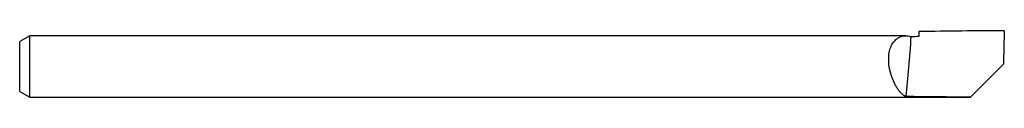
# Model space of a CAD drawing. Units: inches. Extents: x 0 to 3, y -0.09 to 0.11.
import ezdxf

# ---------------------------------------------------------------- set-up
doc = ezdxf.new("R2010")
doc.units = ezdxf.units.IN
doc.header["$MEASUREMENT"] = 0

msp = doc.modelspace()

# ---------------------------------------------------------------- linework, layer by layer
at = {"color": 7, "linetype": 'Continuous', "lineweight": 25}
for p, q in [((0.0306, 0.0936), (0, 0.076)), ((2.6999, 0.0936), (0.0306, 0.0936)), ((0.0306, -0.0936), (0.0306, 0.0936)), ((0, -0.076), (0, 0.076)), ((2.648, 0.0062), (2.648, 0.0367)), ((0, -0.076), (0.0306, -0.0936)), ((0.0306, -0.0936), (2.897, -0.0936)), ((2.897, -0.0936), (2.8971, -0.0935))]:
    msp.add_line(p, q, dxfattribs=at)
for points, knots in [([(2.648, 0.0367), (2.6482, 0.0382), (2.6487, 0.0414), (2.6497, 0.0459), (2.6508, 0.0503), (2.6522, 0.0547), (2.6539, 0.0588), (2.6557, 0.0629), (2.6592, 0.0694), (2.6653, 0.0778), (2.6741, 0.0855), (2.6842, 0.091), (2.6941, 0.0937), (2.7033, 0.0938), (2.7101, 0.0925), (2.714, 0.0911), (2.7156, 0.0905)], [0, 0, 0, 0, 0.034068, 0.068613, 0.103689, 0.139351, 0.175648, 0.212629, 0.25034, 0.36693, 0.500163, 0.606427, 0.74975, 0.856088, 0.939507, 1, 1, 1, 1]), ([(2.7156, 0.0905), (2.7131, 0.0593), (2.7105, 0.0279), (2.7055, -0.0334), (2.7029, -0.0633), (2.7004, -0.0916)], [0, 0, 0, 0, 0.5, 0.5, 1, 1, 1, 1]), ([(3, 0.1085), (2.9994, 0.0918), (2.9989, 0.075), (2.9981, 0.0412), (2.9978, 0.024), (2.9977, 0.007)], [0, 0, 0, 0, 0.5, 0.5, 1, 1, 1, 1]), ([(2.7004, -0.0916), (2.6993, -0.0912), (2.6973, -0.0903), (2.6942, -0.0884), (2.6913, -0.0863), (2.6886, -0.084), (2.6859, -0.0816), (2.6835, -0.079), (2.6811, -0.0763), (2.679, -0.0736), (2.6769, -0.0709), (2.675, -0.0682), (2.6733, -0.0656), (2.6716, -0.063), (2.6702, -0.0606), (2.6644, -0.0505), (2.656, -0.0312), (2.6501, -0.0088), (2.6484, 0.0031), (2.6481, 0.0052), (2.648, 0.0062)], [0, 0, 0, 0, 0.048733, 0.095467, 0.140203, 0.182942, 0.223682, 0.262426, 0.299172, 0.333921, 0.366675, 0.397432, 0.426195, 0.452964, 0.47774, 0.500524, 0.750053, 0.956524, 0.978417, 1, 1, 1, 1])]:
    msp.add_open_spline(points, degree=3, knots=knots, dxfattribs=at)
for points in [[(2.74, 0.0909), (2.7319, 0.0908), (2.7237, 0.0906), (2.7156, 0.0905)], [(3, 0.1085), (2.9145, 0.1085), (2.8269, 0.1077), (2.74, 0.1061)], [(2.74, 0.1061), (2.74, 0.1011), (2.74, 0.096), (2.74, 0.0909)], [(2.9977, 0.007), (2.9636, -0.027), (2.9301, -0.0605), (2.8971, -0.0935)], [(2.8971, -0.0935), (2.8317, -0.0933), (2.7656, -0.0927), (2.7003, -0.0916)]]:
    msp.add_open_spline(points, degree=3, dxfattribs=at)

doc.saveas('drawing.dxf')
